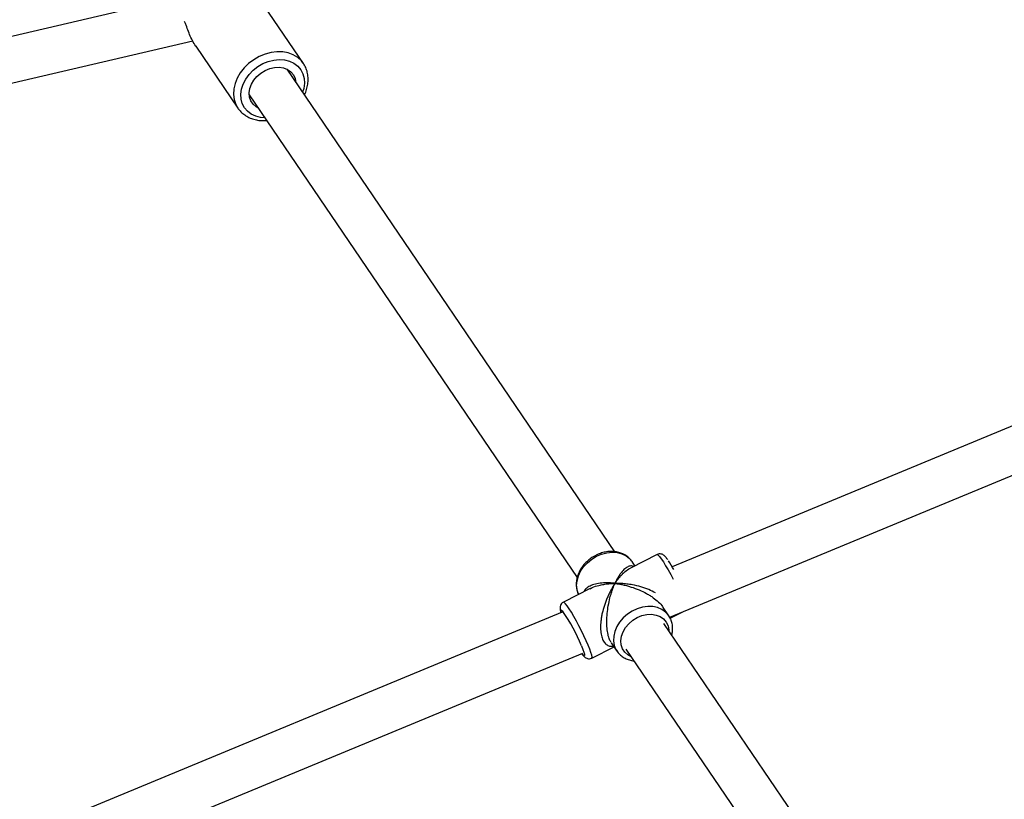
# Model space of a CAD drawing. Units: millimetres. Extents: x -4534 to 4839, y -3372 to 8938.
# Drawn here: x -1424 to -1079, y 6227 to 6500 of the extents above; entities that cross this region are included whole.
import ezdxf

# ---------------------------------------------------------------- set-up
doc = ezdxf.new("R2010")
doc.units = ezdxf.units.MM
doc.layers.add('Toestel 2D', color=7, linetype='Continuous', lineweight=20)

# ---------------------------------------------------------------- blocks, each defined once
blk = doc.blocks.new('BG-8145-RB')
at = {"layer": 'Toestel 2D', "lineweight": 25}
for points in [[(-1369.03, 6507.46), (-1369.03, 6507.46), (-1694.34, 6431.51), (-1694.34, 6431.51)], [(-1324.42, 6484.45), (-1324.42, 6484.45), (-1338.19, 6504.71), (-1338.19, 6504.71)], [(-1690.71, 6415.93), (-1690.71, 6415.93), (-1363.15, 6492.4), (-1363.15, 6492.4)], [(-1362.27, 6490.72), (-1362.27, 6490.72), (-1362.17, 6490.54), (-1362.17, 6490.54)], [(-1362.17, 6490.54), (-1362.17, 6490.54), (-1347.41, 6468.82), (-1347.41, 6468.82)], [(-1324.42, 6484.45), (-1324.42, 6484.45), (-1324.59, 6484.69), (-1324.59, 6484.69)], [(-1215.25, 6313.33), (-1215.25, 6313.33), (-1330.16, 6482.41), (-1330.16, 6482.41)], [(-1343.4, 6473.41), (-1343.4, 6473.41), (-1228.5, 6304.35), (-1228.5, 6304.35)], [(-818.82, 6463.99), (-818.82, 6463.99), (-1195.25, 6308.07), (-1195.25, 6308.07)], [(-1196.08, 6290.41), (-1196.08, 6290.41), (-812.7, 6449.21), (-812.7, 6449.21)], [(-1200.51, 6312.36), (-1200.51, 6312.36), (-1209.85, 6307.61), (-1209.85, 6307.61)], [(-1194.67, 6307.08), (-1195.25, 6308.12), (-1195.88, 6309.15), (-1196.55, 6310.14)], [(-1208.28, 6308.41), (-1208.28, 6308.41), (-1209.29, 6309.89), (-1209.29, 6309.89)], [(-1223.98, 6300.42), (-1223.98, 6300.42), (-1233.33, 6295.67), (-1233.33, 6295.67)], [(-1196.38, 6290.9), (-1196.38, 6290.9), (-1198.37, 6293.82), (-1198.37, 6293.82)], [(-1233.75, 6292.12), (-1233.75, 6292.12), (-1609.24, 6136.59), (-1609.24, 6136.59)], [(-1226.98, 6280.35), (-1228.71, 6284.6), (-1230.9, 6288.66), (-1233.5, 6292.44)], [(-1195.72, 6289.67), (-1195.72, 6289.67), (-1196.38, 6290.9), (-1196.38, 6290.9)], [(-1195.88, 6290.03), (-1195.88, 6290.03), (-1191.01, 6292.51), (-1191.01, 6292.51)], [(-1080.5, 6115.05), (-1080.5, 6115.05), (-1198.16, 6288.18), (-1198.16, 6288.18)], [(-1223.36, 6276.06), (-1223.36, 6276.06), (-1215.59, 6280.01), (-1215.59, 6280.01)], [(-1216.57, 6281.46), (-1216.57, 6281.46), (-1214.58, 6278.53), (-1214.58, 6278.53)], [(-1211.4, 6279.19), (-1211.4, 6279.19), (-1095.39, 6108.5), (-1095.39, 6108.5)], [(-1601.54, 6122.46), (-1601.54, 6122.46), (-1226.48, 6277.81), (-1226.48, 6277.81)], [(-1214.73, 6278.76), (-1214.73, 6278.76), (-1214.58, 6278.53), (-1214.58, 6278.53)]]:
    blk.add_open_spline(points, degree=3, dxfattribs=at)
for points, knots in [([(-1362.16, 6490.54), (-1362.56, 6491.17), (-1362.95, 6491.8), (-1363.3, 6492.46), (-1363.3, 6492.46), (-1363.67, 6493.15), (-1363.99, 6493.88), (-1364.29, 6494.6), (-1364.29, 6494.6), (-1364.58, 6495.31), (-1364.85, 6496.02), (-1365.11, 6496.73), (-1365.11, 6496.73), (-1365.37, 6497.43), (-1365.61, 6498.14), (-1365.87, 6498.7), (-1365.87, 6498.7), (-1365.95, 6498.88), (-1366.04, 6499.05), (-1366.13, 6499.22)], [0, 0, 0, 0, 0.166667, 0.166667, 0.166667, 0.166667, 0.333333, 0.333333, 0.333333, 0.333333, 0.5, 0.5, 0.5, 0.5, 0.666667, 0.666667, 0.666667, 0.666667, 1, 1, 1, 1]), ([(-1365.81, 6498.44), (-1365.74, 6498.31), (-1365.68, 6498.18), (-1365.62, 6498.03), (-1365.62, 6498.03), (-1365.53, 6497.83), (-1365.44, 6497.6), (-1365.36, 6497.37)], [0, 0, 0, 0, 0.333333, 0.333333, 0.333333, 0.333333, 1, 1, 1, 1]), ([(-1324.59, 6484.69), (-1324.59, 6484.69), (-1325.12, 6485.35), (-1325.12, 6485.35), (-1325.12, 6485.35), (-1325.12, 6485.35), (-1326.43, 6486.54), (-1326.43, 6486.54), (-1326.43, 6486.54), (-1326.43, 6486.54), (-1327.98, 6487.48), (-1327.98, 6487.48), (-1327.98, 6487.48), (-1327.98, 6487.48), (-1329.74, 6488.14), (-1329.74, 6488.14), (-1329.74, 6488.14), (-1329.74, 6488.14), (-1331.66, 6488.5), (-1331.66, 6488.5), (-1331.66, 6488.5), (-1331.66, 6488.5), (-1333.69, 6488.55), (-1333.69, 6488.55), (-1333.69, 6488.55), (-1333.69, 6488.55), (-1335.78, 6488.29), (-1335.78, 6488.29), (-1335.78, 6488.29), (-1335.78, 6488.29), (-1337.87, 6487.74), (-1337.87, 6487.74), (-1337.87, 6487.74), (-1337.87, 6487.74), (-1339.91, 6486.89), (-1339.91, 6486.89), (-1339.91, 6486.89), (-1339.91, 6486.89), (-1341.85, 6485.78), (-1341.85, 6485.78), (-1341.85, 6485.78), (-1341.85, 6485.78), (-1343.63, 6484.43), (-1343.63, 6484.43), (-1343.63, 6484.43), (-1343.63, 6484.43), (-1345.22, 6482.88), (-1345.22, 6482.88), (-1345.22, 6482.88), (-1345.22, 6482.88), (-1346.56, 6481.17), (-1346.56, 6481.17), (-1346.56, 6481.17), (-1346.56, 6481.17), (-1347.63, 6479.34), (-1347.63, 6479.34), (-1347.63, 6479.34), (-1347.63, 6479.34), (-1348.39, 6477.44), (-1348.39, 6477.44), (-1348.39, 6477.44), (-1348.39, 6477.44), (-1348.83, 6475.52), (-1348.83, 6475.52), (-1348.83, 6475.52), (-1348.83, 6475.52), (-1348.94, 6473.63), (-1348.94, 6473.63), (-1348.94, 6473.63), (-1348.94, 6473.63), (-1348.7, 6471.82), (-1348.7, 6471.82), (-1348.7, 6471.82), (-1348.7, 6471.82), (-1348.14, 6470.13), (-1348.14, 6470.13), (-1348.14, 6470.13), (-1348.14, 6470.13), (-1347.41, 6468.82), (-1347.41, 6468.82)], [0, 0, 0, 0, 0.047619, 0.047619, 0.047619, 0.047619, 0.095238, 0.095238, 0.095238, 0.095238, 0.142857, 0.142857, 0.142857, 0.142857, 0.190476, 0.190476, 0.190476, 0.190476, 0.238095, 0.238095, 0.238095, 0.238095, 0.285714, 0.285714, 0.285714, 0.285714, 0.333333, 0.333333, 0.333333, 0.333333, 0.380952, 0.380952, 0.380952, 0.380952, 0.428571, 0.428571, 0.428571, 0.428571, 0.47619, 0.47619, 0.47619, 0.47619, 0.52381, 0.52381, 0.52381, 0.52381, 0.571429, 0.571429, 0.571429, 0.571429, 0.619048, 0.619048, 0.619048, 0.619048, 0.666667, 0.666667, 0.666667, 0.666667, 0.714286, 0.714286, 0.714286, 0.714286, 0.761905, 0.761905, 0.761905, 0.761905, 0.809524, 0.809524, 0.809524, 0.809524, 0.857143, 0.857143, 0.857143, 0.857143, 0.904762, 0.904762, 0.904762, 0.904762, 1, 1, 1, 1]), ([(-1343.49, 6480.6), (-1343.49, 6480.6), (-1342.06, 6482.07), (-1342.06, 6482.07), (-1342.06, 6482.07), (-1342.06, 6482.07), (-1340.43, 6483.35), (-1340.43, 6483.35), (-1340.43, 6483.35), (-1340.43, 6483.35), (-1338.64, 6484.39), (-1338.64, 6484.39), (-1338.64, 6484.39), (-1338.64, 6484.39), (-1336.75, 6485.16), (-1336.75, 6485.16), (-1336.75, 6485.16), (-1336.75, 6485.16), (-1334.8, 6485.64), (-1334.8, 6485.64), (-1334.8, 6485.64), (-1334.8, 6485.64), (-1332.88, 6485.82), (-1332.88, 6485.82), (-1332.88, 6485.82), (-1332.88, 6485.82), (-1331.02, 6485.69), (-1331.02, 6485.69), (-1331.02, 6485.69), (-1331.02, 6485.69), (-1329.29, 6485.25), (-1329.29, 6485.25), (-1329.29, 6485.25), (-1329.29, 6485.25), (-1327.74, 6484.52), (-1327.74, 6484.52), (-1327.74, 6484.52), (-1327.74, 6484.52), (-1326.41, 6483.52), (-1326.41, 6483.52), (-1326.41, 6483.52), (-1326.41, 6483.52), (-1325.36, 6482.28), (-1325.36, 6482.28), (-1325.36, 6482.28), (-1325.36, 6482.28), (-1324.6, 6480.83), (-1324.6, 6480.83), (-1324.6, 6480.83), (-1324.6, 6480.83), (-1324.17, 6479.23), (-1324.17, 6479.23), (-1324.17, 6479.23), (-1324.17, 6479.23), (-1324.07, 6477.51), (-1324.07, 6477.51), (-1324.07, 6477.51), (-1324.07, 6477.51), (-1324.31, 6475.74), (-1324.31, 6475.74), (-1324.31, 6475.74), (-1324.31, 6475.74), (-1324.72, 6474.4), (-1324.72, 6474.4)], [0, 0, 0, 0, 0.058824, 0.058824, 0.058824, 0.058824, 0.117647, 0.117647, 0.117647, 0.117647, 0.176471, 0.176471, 0.176471, 0.176471, 0.235294, 0.235294, 0.235294, 0.235294, 0.294118, 0.294118, 0.294118, 0.294118, 0.352941, 0.352941, 0.352941, 0.352941, 0.411765, 0.411765, 0.411765, 0.411765, 0.470588, 0.470588, 0.470588, 0.470588, 0.529412, 0.529412, 0.529412, 0.529412, 0.588235, 0.588235, 0.588235, 0.588235, 0.647059, 0.647059, 0.647059, 0.647059, 0.705882, 0.705882, 0.705882, 0.705882, 0.764706, 0.764706, 0.764706, 0.764706, 0.823529, 0.823529, 0.823529, 0.823529, 0.882353, 0.882353, 0.882353, 0.882353, 1, 1, 1, 1]), ([(-1340.27, 6468.82), (-1340.27, 6468.82), (-1341.02, 6469.25), (-1341.02, 6469.25), (-1341.02, 6469.25), (-1341.02, 6469.25), (-1342.07, 6470.19), (-1342.07, 6470.19), (-1342.07, 6470.19), (-1342.07, 6470.19), (-1342.83, 6471.35), (-1342.83, 6471.35), (-1342.83, 6471.35), (-1342.83, 6471.35), (-1343.29, 6472.68), (-1343.29, 6472.68), (-1343.29, 6472.68), (-1343.29, 6472.68), (-1343.42, 6474.13), (-1343.42, 6474.13), (-1343.42, 6474.13), (-1343.42, 6474.13), (-1343.2, 6475.64), (-1343.2, 6475.64), (-1343.2, 6475.64), (-1343.2, 6475.64), (-1342.67, 6477.15), (-1342.67, 6477.15), (-1342.67, 6477.15), (-1342.67, 6477.15), (-1341.82, 6478.6), (-1341.82, 6478.6), (-1341.82, 6478.6), (-1341.82, 6478.6), (-1340.71, 6479.92), (-1340.71, 6479.92), (-1340.71, 6479.92), (-1340.71, 6479.92), (-1339.37, 6481.07), (-1339.37, 6481.07), (-1339.37, 6481.07), (-1339.37, 6481.07), (-1337.87, 6482), (-1337.87, 6482), (-1337.87, 6482), (-1337.87, 6482), (-1336.25, 6482.66), (-1336.25, 6482.66), (-1336.25, 6482.66), (-1336.25, 6482.66), (-1334.59, 6483.04), (-1334.59, 6483.04), (-1334.59, 6483.04), (-1334.59, 6483.04), (-1332.96, 6483.11), (-1332.96, 6483.11), (-1332.96, 6483.11), (-1332.96, 6483.11), (-1331.42, 6482.87), (-1331.42, 6482.87), (-1331.42, 6482.87), (-1331.42, 6482.87), (-1330.03, 6482.34), (-1330.03, 6482.34), (-1330.03, 6482.34), (-1330.03, 6482.34), (-1328.86, 6481.53), (-1328.86, 6481.53), (-1328.86, 6481.53), (-1328.86, 6481.53), (-1327.95, 6480.48), (-1327.95, 6480.48), (-1327.95, 6480.48), (-1327.95, 6480.48), (-1327.33, 6479.23), (-1327.33, 6479.23), (-1327.33, 6479.23), (-1327.33, 6479.23), (-1327.04, 6477.83), (-1327.04, 6477.83), (-1327.04, 6477.83), (-1327.04, 6477.83), (-1327.04, 6477.81), (-1327.04, 6477.81)], [0, 0, 0, 0, 0.045455, 0.045455, 0.045455, 0.045455, 0.090909, 0.090909, 0.090909, 0.090909, 0.136364, 0.136364, 0.136364, 0.136364, 0.181818, 0.181818, 0.181818, 0.181818, 0.227273, 0.227273, 0.227273, 0.227273, 0.272727, 0.272727, 0.272727, 0.272727, 0.318182, 0.318182, 0.318182, 0.318182, 0.363636, 0.363636, 0.363636, 0.363636, 0.409091, 0.409091, 0.409091, 0.409091, 0.454545, 0.454545, 0.454545, 0.454545, 0.5, 0.5, 0.5, 0.5, 0.545455, 0.545455, 0.545455, 0.545455, 0.590909, 0.590909, 0.590909, 0.590909, 0.636364, 0.636364, 0.636364, 0.636364, 0.681818, 0.681818, 0.681818, 0.681818, 0.727273, 0.727273, 0.727273, 0.727273, 0.772727, 0.772727, 0.772727, 0.772727, 0.818182, 0.818182, 0.818182, 0.818182, 0.863636, 0.863636, 0.863636, 0.863636, 0.909091, 0.909091, 0.909091, 0.909091, 1, 1, 1, 1]), ([(-1324.09, 6473.47), (-1324.07, 6473.49), (-1324.06, 6473.52), (-1324.05, 6473.54), (-1324.05, 6473.54), (-1323.71, 6474.13), (-1323.5, 6474.75), (-1323.32, 6475.38), (-1323.32, 6475.38), (-1323.14, 6476.01), (-1322.98, 6476.63), (-1322.89, 6477.26), (-1322.89, 6477.26), (-1322.79, 6477.88), (-1322.75, 6478.5), (-1322.77, 6479.12), (-1322.77, 6479.12), (-1322.78, 6479.73), (-1322.84, 6480.34), (-1322.96, 6480.93), (-1322.96, 6480.93), (-1323.07, 6481.51), (-1323.24, 6482.07), (-1323.45, 6482.62), (-1323.45, 6482.62), (-1323.66, 6483.17), (-1323.91, 6483.7), (-1324.24, 6484.17), (-1324.24, 6484.17), (-1324.36, 6484.35), (-1324.5, 6484.52), (-1324.63, 6484.69)], [0, 0, 0, 0, 0.111111, 0.111111, 0.111111, 0.111111, 0.222222, 0.222222, 0.222222, 0.222222, 0.333333, 0.333333, 0.333333, 0.333333, 0.444444, 0.444444, 0.444444, 0.444444, 0.555556, 0.555556, 0.555556, 0.555556, 0.666667, 0.666667, 0.666667, 0.666667, 0.777778, 0.777778, 0.777778, 0.777778, 1, 1, 1, 1]), ([(-1337.95, 6465.4), (-1337.95, 6465.4), (-1339.42, 6465.53), (-1339.42, 6465.53), (-1339.42, 6465.53), (-1339.42, 6465.53), (-1341.15, 6465.97), (-1341.15, 6465.97), (-1341.15, 6465.97), (-1341.15, 6465.97), (-1342.7, 6466.7), (-1342.7, 6466.7), (-1342.7, 6466.7), (-1342.7, 6466.7), (-1344.02, 6467.7), (-1344.02, 6467.7), (-1344.02, 6467.7), (-1344.02, 6467.7), (-1345.08, 6468.95), (-1345.08, 6468.95), (-1345.08, 6468.95), (-1345.08, 6468.95), (-1345.83, 6470.39), (-1345.83, 6470.39), (-1345.83, 6470.39), (-1345.83, 6470.39), (-1346.26, 6471.99), (-1346.26, 6471.99), (-1346.26, 6471.99), (-1346.26, 6471.99), (-1346.36, 6473.71), (-1346.36, 6473.71), (-1346.36, 6473.71), (-1346.36, 6473.71), (-1346.12, 6475.48), (-1346.12, 6475.48), (-1346.12, 6475.48), (-1346.12, 6475.48), (-1345.55, 6477.25), (-1345.55, 6477.25), (-1345.55, 6477.25), (-1345.55, 6477.25), (-1344.66, 6478.98), (-1344.66, 6478.98), (-1344.66, 6478.98), (-1344.66, 6478.98), (-1343.49, 6480.6), (-1343.49, 6480.6)], [0, 0, 0, 0, 0.076923, 0.076923, 0.076923, 0.076923, 0.153846, 0.153846, 0.153846, 0.153846, 0.230769, 0.230769, 0.230769, 0.230769, 0.307692, 0.307692, 0.307692, 0.307692, 0.384615, 0.384615, 0.384615, 0.384615, 0.461538, 0.461538, 0.461538, 0.461538, 0.538462, 0.538462, 0.538462, 0.538462, 0.615385, 0.615385, 0.615385, 0.615385, 0.692308, 0.692308, 0.692308, 0.692308, 0.769231, 0.769231, 0.769231, 0.769231, 0.846154, 0.846154, 0.846154, 0.846154, 1, 1, 1, 1]), ([(-1347.41, 6468.82), (-1347.41, 6468.82), (-1347.26, 6468.61), (-1347.26, 6468.61), (-1347.26, 6468.61), (-1347.26, 6468.61), (-1347.23, 6468.57), (-1347.23, 6468.57)], [0, 0, 0, 0, 0.333333, 0.333333, 0.333333, 0.333333, 1, 1, 1, 1]), ([(-1347.19, 6468.57), (-1347.1, 6468.43), (-1347.01, 6468.29), (-1346.91, 6468.15), (-1346.91, 6468.15), (-1346.57, 6467.69), (-1346.15, 6467.29), (-1345.7, 6466.93), (-1345.7, 6466.93), (-1345.25, 6466.56), (-1344.78, 6466.22), (-1344.28, 6465.93), (-1344.28, 6465.93), (-1343.77, 6465.63), (-1343.23, 6465.38), (-1342.67, 6465.17), (-1342.67, 6465.17), (-1342.11, 6464.96), (-1341.52, 6464.79), (-1340.92, 6464.67), (-1340.92, 6464.67), (-1340.31, 6464.55), (-1339.68, 6464.46), (-1339.04, 6464.44), (-1339.04, 6464.44), (-1338.48, 6464.42), (-1337.9, 6464.45), (-1337.33, 6464.48)], [0, 0, 0, 0, 0.125, 0.125, 0.125, 0.125, 0.25, 0.25, 0.25, 0.25, 0.375, 0.375, 0.375, 0.375, 0.5, 0.5, 0.5, 0.5, 0.625, 0.625, 0.625, 0.625, 0.75, 0.75, 0.75, 0.75, 1, 1, 1, 1]), ([(-1209.29, 6309.85), (-1209.35, 6309.94), (-1209.4, 6310.03), (-1209.46, 6310.12), (-1209.46, 6310.12), (-1209.73, 6310.56), (-1210.1, 6310.93), (-1210.49, 6311.27), (-1210.49, 6311.27), (-1210.89, 6311.61), (-1211.3, 6311.92), (-1211.75, 6312.19), (-1211.75, 6312.19), (-1212.2, 6312.46), (-1212.68, 6312.68), (-1213.18, 6312.86), (-1213.18, 6312.86), (-1213.69, 6313.05), (-1214.22, 6313.19), (-1214.76, 6313.28), (-1214.76, 6313.28), (-1215.31, 6313.38), (-1215.88, 6313.43), (-1216.45, 6313.43), (-1216.45, 6313.43), (-1217.03, 6313.43), (-1217.62, 6313.39), (-1218.2, 6313.3), (-1218.2, 6313.3), (-1218.79, 6313.21), (-1219.38, 6313.07), (-1219.97, 6312.89), (-1219.97, 6312.89), (-1220.52, 6312.72), (-1221.07, 6312.51), (-1221.61, 6312.26), (-1221.61, 6312.26), (-1221.75, 6312.2), (-1221.88, 6312.13), (-1222.02, 6312.06), (-1222.02, 6312.06), (-1222.32, 6311.9), (-1222.62, 6311.74), (-1222.92, 6311.56), (-1222.92, 6311.56), (-1223.45, 6311.23), (-1223.97, 6310.87), (-1224.45, 6310.47), (-1224.45, 6310.47), (-1224.93, 6310.07), (-1225.39, 6309.64), (-1225.81, 6309.18), (-1225.81, 6309.18), (-1226.23, 6308.73), (-1226.61, 6308.24), (-1226.96, 6307.73), (-1226.96, 6307.73), (-1227.3, 6307.23), (-1227.6, 6306.7), (-1227.85, 6306.16), (-1227.85, 6306.16), (-1228.11, 6305.62), (-1228.31, 6305.06), (-1228.47, 6304.5), (-1228.47, 6304.5), (-1228.63, 6303.94), (-1228.73, 6303.37), (-1228.78, 6302.81), (-1228.78, 6302.81), (-1228.83, 6302.25), (-1228.83, 6301.69), (-1228.78, 6301.14), (-1228.78, 6301.14), (-1228.73, 6300.6), (-1228.63, 6300.06), (-1228.46, 6299.56), (-1228.46, 6299.56), (-1228.33, 6299.16), (-1228.15, 6298.78), (-1227.97, 6298.4)], [0, 0, 0, 0, 0.047619, 0.047619, 0.047619, 0.047619, 0.095238, 0.095238, 0.095238, 0.095238, 0.142857, 0.142857, 0.142857, 0.142857, 0.190476, 0.190476, 0.190476, 0.190476, 0.238095, 0.238095, 0.238095, 0.238095, 0.285714, 0.285714, 0.285714, 0.285714, 0.333333, 0.333333, 0.333333, 0.333333, 0.380952, 0.380952, 0.380952, 0.380952, 0.428571, 0.428571, 0.428571, 0.428571, 0.47619, 0.47619, 0.47619, 0.47619, 0.52381, 0.52381, 0.52381, 0.52381, 0.571429, 0.571429, 0.571429, 0.571429, 0.619048, 0.619048, 0.619048, 0.619048, 0.666667, 0.666667, 0.666667, 0.666667, 0.714286, 0.714286, 0.714286, 0.714286, 0.761905, 0.761905, 0.761905, 0.761905, 0.809524, 0.809524, 0.809524, 0.809524, 0.857143, 0.857143, 0.857143, 0.857143, 0.904762, 0.904762, 0.904762, 0.904762, 1, 1, 1, 1]), ([(-1227.98, 6298.39), (-1227.98, 6298.39), (-1227.99, 6298.39), (-1227.99, 6298.39), (-1227.99, 6298.39), (-1227.99, 6298.39), (-1228.5, 6299.87), (-1228.5, 6299.87), (-1228.5, 6299.87), (-1228.5, 6299.87), (-1228.7, 6301.47), (-1228.7, 6301.47), (-1228.7, 6301.47), (-1228.7, 6301.47), (-1228.56, 6303.15), (-1228.56, 6303.15), (-1228.56, 6303.15), (-1228.56, 6303.15), (-1228.09, 6304.84), (-1228.09, 6304.84), (-1228.09, 6304.84), (-1228.09, 6304.84), (-1227.31, 6306.49), (-1227.31, 6306.49), (-1227.31, 6306.49), (-1227.31, 6306.49), (-1226.25, 6308.06), (-1226.25, 6308.06), (-1226.25, 6308.06), (-1226.25, 6308.06), (-1224.93, 6309.48), (-1224.93, 6309.48), (-1224.93, 6309.48), (-1224.93, 6309.48), (-1223.4, 6310.72), (-1223.4, 6310.72), (-1223.4, 6310.72), (-1223.4, 6310.72), (-1221.71, 6311.74), (-1221.71, 6311.74)], [0, 0, 0, 0, 0.090909, 0.090909, 0.090909, 0.090909, 0.181818, 0.181818, 0.181818, 0.181818, 0.272727, 0.272727, 0.272727, 0.272727, 0.363636, 0.363636, 0.363636, 0.363636, 0.454545, 0.454545, 0.454545, 0.454545, 0.545455, 0.545455, 0.545455, 0.545455, 0.636364, 0.636364, 0.636364, 0.636364, 0.727273, 0.727273, 0.727273, 0.727273, 0.818182, 0.818182, 0.818182, 0.818182, 1, 1, 1, 1]), ([(-1221.71, 6311.74), (-1221.71, 6311.74), (-1219.92, 6312.5), (-1219.92, 6312.5), (-1219.92, 6312.5), (-1219.92, 6312.5), (-1218.07, 6312.97), (-1218.07, 6312.97), (-1218.07, 6312.97), (-1218.07, 6312.97), (-1216.24, 6313.15), (-1216.24, 6313.15), (-1216.24, 6313.15), (-1216.24, 6313.15), (-1214.47, 6313.02), (-1214.47, 6313.02), (-1214.47, 6313.02), (-1214.47, 6313.02), (-1212.83, 6312.59), (-1212.83, 6312.59), (-1212.83, 6312.59), (-1212.83, 6312.59), (-1211.37, 6311.88), (-1211.37, 6311.88), (-1211.37, 6311.88), (-1211.37, 6311.88), (-1210.14, 6310.91), (-1210.14, 6310.91), (-1210.14, 6310.91), (-1210.14, 6310.91), (-1209.29, 6309.89), (-1209.29, 6309.89)], [0, 0, 0, 0, 0.111111, 0.111111, 0.111111, 0.111111, 0.222222, 0.222222, 0.222222, 0.222222, 0.333333, 0.333333, 0.333333, 0.333333, 0.444444, 0.444444, 0.444444, 0.444444, 0.555556, 0.555556, 0.555556, 0.555556, 0.666667, 0.666667, 0.666667, 0.666667, 0.777778, 0.777778, 0.777778, 0.777778, 1, 1, 1, 1]), ([(-1196.76, 6310.48), (-1196.95, 6310.76), (-1197.15, 6311.03), (-1197.33, 6311.26), (-1197.33, 6311.26), (-1197.55, 6311.54), (-1197.76, 6311.76), (-1198.04, 6312), (-1198.04, 6312), (-1198.17, 6312.1), (-1198.31, 6312.21), (-1198.5, 6312.31), (-1198.5, 6312.31), (-1198.66, 6312.4), (-1198.84, 6312.47), (-1199.04, 6312.52), (-1199.04, 6312.52), (-1199.25, 6312.57), (-1199.49, 6312.59), (-1199.73, 6312.58), (-1199.73, 6312.58), (-1199.99, 6312.56), (-1200.26, 6312.52), (-1200.47, 6312.38), (-1200.47, 6312.38), (-1200.49, 6312.36), (-1200.51, 6312.35), (-1200.53, 6312.33)], [0, 0, 0, 0, 0.125, 0.125, 0.125, 0.125, 0.25, 0.25, 0.25, 0.25, 0.375, 0.375, 0.375, 0.375, 0.5, 0.5, 0.5, 0.5, 0.625, 0.625, 0.625, 0.625, 0.75, 0.75, 0.75, 0.75, 1, 1, 1, 1]), ([(-1200.51, 6312.36), (-1200.51, 6312.36), (-1200.41, 6312.37), (-1200.41, 6312.37), (-1200.41, 6312.37), (-1200.41, 6312.37), (-1200.09, 6312.16), (-1200.09, 6312.16), (-1200.09, 6312.16), (-1200.09, 6312.16), (-1199.62, 6311.64), (-1199.62, 6311.64), (-1199.62, 6311.64), (-1199.62, 6311.64), (-1199.02, 6310.83), (-1199.02, 6310.83), (-1199.02, 6310.83), (-1199.02, 6310.83), (-1198.3, 6309.75), (-1198.3, 6309.75), (-1198.3, 6309.75), (-1198.3, 6309.75), (-1197.5, 6308.44), (-1197.5, 6308.44), (-1197.5, 6308.44), (-1197.5, 6308.44), (-1196.63, 6306.95), (-1196.63, 6306.95), (-1196.63, 6306.95), (-1196.63, 6306.95), (-1195.73, 6305.31), (-1195.73, 6305.31), (-1195.73, 6305.31), (-1195.73, 6305.31), (-1194.87, 6303.67), (-1194.87, 6303.67)], [0, 0, 0, 0, 0.1, 0.1, 0.1, 0.1, 0.2, 0.2, 0.2, 0.2, 0.3, 0.3, 0.3, 0.3, 0.4, 0.4, 0.4, 0.4, 0.5, 0.5, 0.5, 0.5, 0.6, 0.6, 0.6, 0.6, 0.7, 0.7, 0.7, 0.7, 0.8, 0.8, 0.8, 0.8, 1, 1, 1, 1]), ([(-1208.78, 6308.15), (-1208.99, 6308.23), (-1209.2, 6308.31), (-1209.42, 6308.34), (-1209.42, 6308.34), (-1209.81, 6308.4), (-1210.21, 6308.29), (-1210.59, 6308.11), (-1210.59, 6308.11), (-1211.01, 6307.93), (-1211.41, 6307.68), (-1211.8, 6307.35), (-1211.8, 6307.35), (-1212.22, 6307), (-1212.62, 6306.57), (-1213.01, 6306.08), (-1213.01, 6306.08), (-1213.27, 6305.75), (-1213.52, 6305.4), (-1213.77, 6305.02), (-1213.77, 6305.02), (-1214.01, 6304.65), (-1214.24, 6304.26), (-1214.47, 6303.84), (-1214.47, 6303.84), (-1214.74, 6303.33), (-1215, 6302.79), (-1215.26, 6302.24)], [0, 0, 0, 0, 0.125, 0.125, 0.125, 0.125, 0.25, 0.25, 0.25, 0.25, 0.375, 0.375, 0.375, 0.375, 0.5, 0.5, 0.5, 0.5, 0.625, 0.625, 0.625, 0.625, 0.75, 0.75, 0.75, 0.75, 1, 1, 1, 1]), ([(-1215.26, 6302.24), (-1214.96, 6302.67), (-1214.67, 6303.1), (-1214.36, 6303.5), (-1214.36, 6303.5), (-1214.14, 6303.79), (-1213.92, 6304.07), (-1213.7, 6304.33), (-1213.7, 6304.33), (-1213.41, 6304.66), (-1213.13, 6304.98), (-1212.84, 6305.28), (-1212.84, 6305.28), (-1212.58, 6305.55), (-1212.32, 6305.79), (-1212.06, 6306.03), (-1212.06, 6306.03), (-1211.53, 6306.52), (-1210.98, 6306.98), (-1210.43, 6307.28), (-1210.43, 6307.28), (-1210.23, 6307.39), (-1210.03, 6307.48), (-1209.83, 6307.56)], [0, 0, 0, 0, 0.142857, 0.142857, 0.142857, 0.142857, 0.285714, 0.285714, 0.285714, 0.285714, 0.428571, 0.428571, 0.428571, 0.428571, 0.571429, 0.571429, 0.571429, 0.571429, 0.714286, 0.714286, 0.714286, 0.714286, 1, 1, 1, 1]), ([(-1215.26, 6302.24), (-1215.8, 6302.3), (-1216.34, 6302.35), (-1216.87, 6302.38), (-1216.87, 6302.38), (-1217.25, 6302.41), (-1217.62, 6302.42), (-1217.98, 6302.42), (-1217.98, 6302.42), (-1218.44, 6302.42), (-1218.89, 6302.41), (-1219.33, 6302.39), (-1219.33, 6302.39), (-1219.72, 6302.37), (-1220.1, 6302.33), (-1220.48, 6302.29), (-1220.48, 6302.29), (-1221.24, 6302.19), (-1221.96, 6302.04), (-1222.64, 6301.84), (-1222.64, 6301.84), (-1223.28, 6301.65), (-1223.87, 6301.41), (-1224.39, 6301.1), (-1224.39, 6301.1), (-1224.65, 6300.95), (-1224.89, 6300.79), (-1225.11, 6300.61), (-1225.11, 6300.61), (-1225.32, 6300.45), (-1225.53, 6300.27), (-1225.69, 6300.07), (-1225.69, 6300.07), (-1225.87, 6299.85), (-1226, 6299.59), (-1226.13, 6299.33)], [0, 0, 0, 0, 0.1, 0.1, 0.1, 0.1, 0.2, 0.2, 0.2, 0.2, 0.3, 0.3, 0.3, 0.3, 0.4, 0.4, 0.4, 0.4, 0.5, 0.5, 0.5, 0.5, 0.6, 0.6, 0.6, 0.6, 0.7, 0.7, 0.7, 0.7, 0.8, 0.8, 0.8, 0.8, 1, 1, 1, 1]), ([(-1223.96, 6300.38), (-1223.73, 6300.51), (-1223.49, 6300.65), (-1223.24, 6300.77), (-1223.24, 6300.77), (-1222.53, 6301.11), (-1221.72, 6301.35), (-1220.89, 6301.55), (-1220.89, 6301.55), (-1220.33, 6301.68), (-1219.77, 6301.8), (-1219.19, 6301.9), (-1219.19, 6301.9), (-1218.62, 6302), (-1218.04, 6302.07), (-1217.45, 6302.13), (-1217.45, 6302.13), (-1216.73, 6302.19), (-1216, 6302.21), (-1215.26, 6302.24)], [0, 0, 0, 0, 0.166667, 0.166667, 0.166667, 0.166667, 0.333333, 0.333333, 0.333333, 0.333333, 0.5, 0.5, 0.5, 0.5, 0.666667, 0.666667, 0.666667, 0.666667, 1, 1, 1, 1]), ([(-1215.26, 6302.24), (-1215.55, 6301.79), (-1215.84, 6301.34), (-1216.12, 6300.87), (-1216.12, 6300.87), (-1216.31, 6300.54), (-1216.51, 6300.19), (-1216.7, 6299.84), (-1216.7, 6299.84), (-1216.93, 6299.4), (-1217.16, 6298.95), (-1217.38, 6298.48), (-1217.38, 6298.48), (-1217.58, 6298.07), (-1217.77, 6297.65), (-1217.95, 6297.23), (-1217.95, 6297.23), (-1218.32, 6296.35), (-1218.67, 6295.44), (-1218.97, 6294.49), (-1218.97, 6294.49), (-1219.26, 6293.61), (-1219.52, 6292.69), (-1219.73, 6291.75), (-1219.73, 6291.75), (-1219.83, 6291.29), (-1219.92, 6290.83), (-1220, 6290.37), (-1220, 6290.37), (-1220.07, 6289.93), (-1220.13, 6289.49), (-1220.18, 6289.05), (-1220.18, 6289.05), (-1220.27, 6288.25), (-1220.32, 6287.44), (-1220.31, 6286.65), (-1220.31, 6286.65), (-1220.31, 6285.9), (-1220.25, 6285.16), (-1220.12, 6284.48), (-1220.12, 6284.48), (-1220.01, 6283.83), (-1219.84, 6283.23), (-1219.63, 6282.7), (-1219.63, 6282.7), (-1219.41, 6282.17), (-1219.14, 6281.72), (-1218.83, 6281.36), (-1218.83, 6281.36), (-1218.51, 6280.98), (-1218.15, 6280.7), (-1217.77, 6280.5), (-1217.77, 6280.5), (-1217.37, 6280.29), (-1216.94, 6280.17), (-1216.51, 6280.18), (-1216.51, 6280.18), (-1216.27, 6280.19), (-1216.02, 6280.24), (-1215.77, 6280.29)], [0, 0, 0, 0, 0.0625, 0.0625, 0.0625, 0.0625, 0.125, 0.125, 0.125, 0.125, 0.1875, 0.1875, 0.1875, 0.1875, 0.25, 0.25, 0.25, 0.25, 0.3125, 0.3125, 0.3125, 0.3125, 0.375, 0.375, 0.375, 0.375, 0.4375, 0.4375, 0.4375, 0.4375, 0.5, 0.5, 0.5, 0.5, 0.5625, 0.5625, 0.5625, 0.5625, 0.625, 0.625, 0.625, 0.625, 0.6875, 0.6875, 0.6875, 0.6875, 0.75, 0.75, 0.75, 0.75, 0.8125, 0.8125, 0.8125, 0.8125, 0.875, 0.875, 0.875, 0.875, 1, 1, 1, 1]), ([(-1216.54, 6281.47), (-1216.76, 6281.82), (-1216.97, 6282.16), (-1217.15, 6282.58), (-1217.15, 6282.58), (-1217.38, 6283.08), (-1217.56, 6283.7), (-1217.7, 6284.35), (-1217.7, 6284.35), (-1217.85, 6285.05), (-1217.96, 6285.78), (-1218.03, 6286.53), (-1218.03, 6286.53), (-1218.1, 6287.33), (-1218.13, 6288.14), (-1218.12, 6288.94), (-1218.12, 6288.94), (-1218.12, 6289.86), (-1218.06, 6290.77), (-1217.98, 6291.66), (-1217.98, 6291.66), (-1217.89, 6292.61), (-1217.76, 6293.53), (-1217.6, 6294.42), (-1217.6, 6294.42), (-1217.43, 6295.38), (-1217.23, 6296.3), (-1217, 6297.18), (-1217, 6297.18), (-1216.85, 6297.77), (-1216.69, 6298.34), (-1216.52, 6298.89), (-1216.52, 6298.89), (-1216.35, 6299.44), (-1216.17, 6299.97), (-1215.98, 6300.47), (-1215.98, 6300.47), (-1215.75, 6301.08), (-1215.51, 6301.66), (-1215.26, 6302.24)], [0, 0, 0, 0, 0.090909, 0.090909, 0.090909, 0.090909, 0.181818, 0.181818, 0.181818, 0.181818, 0.272727, 0.272727, 0.272727, 0.272727, 0.363636, 0.363636, 0.363636, 0.363636, 0.454545, 0.454545, 0.454545, 0.454545, 0.545455, 0.545455, 0.545455, 0.545455, 0.636364, 0.636364, 0.636364, 0.636364, 0.727273, 0.727273, 0.727273, 0.727273, 0.818182, 0.818182, 0.818182, 0.818182, 1, 1, 1, 1]), ([(-1215.26, 6302.24), (-1214.71, 6302.17), (-1214.16, 6302.09), (-1213.61, 6301.99), (-1213.61, 6301.99), (-1213.21, 6301.92), (-1212.81, 6301.84), (-1212.41, 6301.75), (-1212.41, 6301.75), (-1211.91, 6301.64), (-1211.4, 6301.52), (-1210.89, 6301.38), (-1210.89, 6301.38), (-1210.44, 6301.25), (-1209.99, 6301.12), (-1209.54, 6300.97), (-1209.54, 6300.97), (-1208.61, 6300.68), (-1207.68, 6300.33), (-1206.76, 6299.94), (-1206.76, 6299.94), (-1205.89, 6299.56), (-1205.03, 6299.15), (-1204.18, 6298.68), (-1204.18, 6298.68), (-1203.77, 6298.45), (-1203.36, 6298.21), (-1202.96, 6297.96), (-1202.96, 6297.96), (-1202.58, 6297.72), (-1202.21, 6297.47), (-1201.85, 6297.21), (-1201.85, 6297.21), (-1201.2, 6296.75), (-1200.59, 6296.24), (-1200, 6295.7), (-1200, 6295.7), (-1199.44, 6295.19), (-1198.9, 6294.65), (-1198.56, 6294.09), (-1198.56, 6294.09), (-1198.5, 6293.99), (-1198.45, 6293.9), (-1198.4, 6293.81)], [0, 0, 0, 0, 0.083333, 0.083333, 0.083333, 0.083333, 0.166667, 0.166667, 0.166667, 0.166667, 0.25, 0.25, 0.25, 0.25, 0.333333, 0.333333, 0.333333, 0.333333, 0.416667, 0.416667, 0.416667, 0.416667, 0.5, 0.5, 0.5, 0.5, 0.583333, 0.583333, 0.583333, 0.583333, 0.666667, 0.666667, 0.666667, 0.666667, 0.75, 0.75, 0.75, 0.75, 0.833333, 0.833333, 0.833333, 0.833333, 1, 1, 1, 1]), ([(-1201.07, 6298.88), (-1201.85, 6299.29), (-1202.62, 6299.69), (-1203.42, 6300.04), (-1203.42, 6300.04), (-1204.31, 6300.43), (-1205.23, 6300.74), (-1206.16, 6301.01), (-1206.16, 6301.01), (-1207.15, 6301.29), (-1208.14, 6301.53), (-1209.13, 6301.71), (-1209.13, 6301.71), (-1209.78, 6301.83), (-1210.44, 6301.93), (-1211.1, 6302.01), (-1211.1, 6302.01), (-1211.73, 6302.09), (-1212.37, 6302.15), (-1213, 6302.19), (-1213, 6302.19), (-1213.76, 6302.23), (-1214.51, 6302.24), (-1215.26, 6302.24)], [0, 0, 0, 0, 0.142857, 0.142857, 0.142857, 0.142857, 0.285714, 0.285714, 0.285714, 0.285714, 0.428571, 0.428571, 0.428571, 0.428571, 0.571429, 0.571429, 0.571429, 0.571429, 0.714286, 0.714286, 0.714286, 0.714286, 1, 1, 1, 1]), ([(-1233.32, 6295.64), (-1233.46, 6295.57), (-1233.59, 6295.51), (-1233.71, 6295.42), (-1233.71, 6295.42), (-1233.91, 6295.28), (-1234.06, 6295.08), (-1234.17, 6294.89), (-1234.17, 6294.89), (-1234.28, 6294.71), (-1234.35, 6294.53), (-1234.4, 6294.36), (-1234.4, 6294.36), (-1234.46, 6294.18), (-1234.48, 6294.02), (-1234.49, 6293.87), (-1234.49, 6293.87), (-1234.5, 6293.7), (-1234.5, 6293.54), (-1234.49, 6293.41), (-1234.49, 6293.41), (-1234.47, 6293.22), (-1234.45, 6293.05), (-1234.41, 6292.87), (-1234.41, 6292.87), (-1234.37, 6292.68), (-1234.31, 6292.49), (-1234.25, 6292.3)], [0, 0, 0, 0, 0.125, 0.125, 0.125, 0.125, 0.25, 0.25, 0.25, 0.25, 0.375, 0.375, 0.375, 0.375, 0.5, 0.5, 0.5, 0.5, 0.625, 0.625, 0.625, 0.625, 0.75, 0.75, 0.75, 0.75, 1, 1, 1, 1]), ([(-1234.12, 6291.97), (-1234.12, 6291.97), (-1234.18, 6292.19), (-1234.18, 6292.19), (-1234.18, 6292.19), (-1234.18, 6292.19), (-1234.27, 6292.75), (-1234.27, 6292.75), (-1234.27, 6292.75), (-1234.27, 6292.75), (-1234.19, 6292.99), (-1234.19, 6292.99), (-1234.19, 6292.99), (-1234.19, 6292.99), (-1233.94, 6292.9), (-1233.94, 6292.9), (-1233.94, 6292.9), (-1233.94, 6292.9), (-1233.54, 6292.49), (-1233.54, 6292.49), (-1233.54, 6292.49), (-1233.54, 6292.49), (-1233.5, 6292.44), (-1233.5, 6292.44)], [0, 0, 0, 0, 0.142857, 0.142857, 0.142857, 0.142857, 0.285714, 0.285714, 0.285714, 0.285714, 0.428571, 0.428571, 0.428571, 0.428571, 0.571429, 0.571429, 0.571429, 0.571429, 0.714286, 0.714286, 0.714286, 0.714286, 1, 1, 1, 1]), ([(-1223.36, 6276.06), (-1223.36, 6276.06), (-1223.31, 6276.1), (-1223.31, 6276.1), (-1223.31, 6276.1), (-1223.31, 6276.1), (-1223.27, 6276.44), (-1223.27, 6276.44), (-1223.27, 6276.44), (-1223.27, 6276.44), (-1223.39, 6277.09), (-1223.39, 6277.09), (-1223.39, 6277.09), (-1223.39, 6277.09), (-1223.66, 6278.02), (-1223.66, 6278.02), (-1223.66, 6278.02), (-1223.66, 6278.02), (-1224.09, 6279.19), (-1224.09, 6279.19), (-1224.09, 6279.19), (-1224.09, 6279.19), (-1224.66, 6280.59), (-1224.66, 6280.59), (-1224.66, 6280.59), (-1224.66, 6280.59), (-1225.34, 6282.15), (-1225.34, 6282.15), (-1225.34, 6282.15), (-1225.34, 6282.15), (-1226.12, 6283.83), (-1226.12, 6283.83), (-1226.12, 6283.83), (-1226.12, 6283.83), (-1226.97, 6285.58), (-1226.97, 6285.58), (-1226.97, 6285.58), (-1226.97, 6285.58), (-1227.87, 6287.34), (-1227.87, 6287.34), (-1227.87, 6287.34), (-1227.87, 6287.34), (-1228.78, 6289.05), (-1228.78, 6289.05), (-1228.78, 6289.05), (-1228.78, 6289.05), (-1229.68, 6290.65), (-1229.68, 6290.65), (-1229.68, 6290.65), (-1229.68, 6290.65), (-1230.53, 6292.11), (-1230.53, 6292.11), (-1230.53, 6292.11), (-1230.53, 6292.11), (-1231.31, 6293.36), (-1231.31, 6293.36), (-1231.31, 6293.36), (-1231.31, 6293.36), (-1232, 6294.37), (-1232, 6294.37), (-1232, 6294.37), (-1232, 6294.37), (-1232.57, 6295.11), (-1232.57, 6295.11), (-1232.57, 6295.11), (-1232.57, 6295.11), (-1233.01, 6295.55), (-1233.01, 6295.55), (-1233.01, 6295.55), (-1233.01, 6295.55), (-1233.29, 6295.68), (-1233.29, 6295.68), (-1233.29, 6295.68), (-1233.29, 6295.68), (-1233.33, 6295.67), (-1233.33, 6295.67)], [0, 0, 0, 0, 0.05, 0.05, 0.05, 0.05, 0.1, 0.1, 0.1, 0.1, 0.15, 0.15, 0.15, 0.15, 0.2, 0.2, 0.2, 0.2, 0.25, 0.25, 0.25, 0.25, 0.3, 0.3, 0.3, 0.3, 0.35, 0.35, 0.35, 0.35, 0.4, 0.4, 0.4, 0.4, 0.45, 0.45, 0.45, 0.45, 0.5, 0.5, 0.5, 0.5, 0.55, 0.55, 0.55, 0.55, 0.6, 0.6, 0.6, 0.6, 0.65, 0.65, 0.65, 0.65, 0.7, 0.7, 0.7, 0.7, 0.75, 0.75, 0.75, 0.75, 0.8, 0.8, 0.8, 0.8, 0.85, 0.85, 0.85, 0.85, 0.9, 0.9, 0.9, 0.9, 1, 1, 1, 1]), ([(-1196.38, 6290.9), (-1196.38, 6290.9), (-1196.47, 6291.03), (-1196.47, 6291.03), (-1196.47, 6291.03), (-1196.47, 6291.03), (-1197.51, 6292.18), (-1197.51, 6292.18), (-1197.51, 6292.18), (-1197.51, 6292.18), (-1198.81, 6293.09), (-1198.81, 6293.09), (-1198.81, 6293.09), (-1198.81, 6293.09), (-1200.32, 6293.73), (-1200.32, 6293.73), (-1200.32, 6293.73), (-1200.32, 6293.73), (-1202, 6294.08), (-1202, 6294.08), (-1202, 6294.08), (-1202, 6294.08), (-1203.78, 6294.14), (-1203.78, 6294.14), (-1203.78, 6294.14), (-1203.78, 6294.14), (-1205.63, 6293.88), (-1205.63, 6293.88), (-1205.63, 6293.88), (-1205.63, 6293.88), (-1207.47, 6293.34), (-1207.47, 6293.34), (-1207.47, 6293.34), (-1207.47, 6293.34), (-1209.24, 6292.51), (-1209.24, 6292.51), (-1209.24, 6292.51), (-1209.24, 6292.51), (-1210.89, 6291.44), (-1210.89, 6291.44), (-1210.89, 6291.44), (-1210.89, 6291.44), (-1212.37, 6290.15), (-1212.37, 6290.15), (-1212.37, 6290.15), (-1212.37, 6290.15), (-1213.63, 6288.68), (-1213.63, 6288.68), (-1213.63, 6288.68), (-1213.63, 6288.68), (-1214.63, 6287.09), (-1214.63, 6287.09), (-1214.63, 6287.09), (-1214.63, 6287.09), (-1215.33, 6285.42), (-1215.33, 6285.42), (-1215.33, 6285.42), (-1215.33, 6285.42), (-1215.71, 6283.73), (-1215.71, 6283.73), (-1215.71, 6283.73), (-1215.71, 6283.73), (-1215.77, 6282.07), (-1215.77, 6282.07), (-1215.77, 6282.07), (-1215.77, 6282.07), (-1215.49, 6280.49), (-1215.49, 6280.49), (-1215.49, 6280.49), (-1215.49, 6280.49), (-1214.9, 6279.05), (-1214.9, 6279.05), (-1214.9, 6279.05), (-1214.9, 6279.05), (-1214.73, 6278.76), (-1214.73, 6278.76)], [0, 0, 0, 0, 0.05, 0.05, 0.05, 0.05, 0.1, 0.1, 0.1, 0.1, 0.15, 0.15, 0.15, 0.15, 0.2, 0.2, 0.2, 0.2, 0.25, 0.25, 0.25, 0.25, 0.3, 0.3, 0.3, 0.3, 0.35, 0.35, 0.35, 0.35, 0.4, 0.4, 0.4, 0.4, 0.45, 0.45, 0.45, 0.45, 0.5, 0.5, 0.5, 0.5, 0.55, 0.55, 0.55, 0.55, 0.6, 0.6, 0.6, 0.6, 0.65, 0.65, 0.65, 0.65, 0.7, 0.7, 0.7, 0.7, 0.75, 0.75, 0.75, 0.75, 0.8, 0.8, 0.8, 0.8, 0.85, 0.85, 0.85, 0.85, 0.9, 0.9, 0.9, 0.9, 1, 1, 1, 1]), ([(-1209.58, 6276.51), (-1209.58, 6276.51), (-1210.75, 6277.15), (-1210.75, 6277.15), (-1210.75, 6277.15), (-1210.75, 6277.15), (-1211.83, 6278.11), (-1211.83, 6278.11), (-1211.83, 6278.11), (-1211.83, 6278.11), (-1212.62, 6279.3), (-1212.62, 6279.3), (-1212.62, 6279.3), (-1212.62, 6279.3), (-1213.08, 6280.67), (-1213.08, 6280.67), (-1213.08, 6280.67), (-1213.08, 6280.67), (-1213.21, 6282.16), (-1213.21, 6282.16), (-1213.21, 6282.16), (-1213.21, 6282.16), (-1213, 6283.72), (-1213, 6283.72), (-1213, 6283.72), (-1213, 6283.72), (-1212.44, 6285.27), (-1212.44, 6285.27), (-1212.44, 6285.27), (-1212.44, 6285.27), (-1211.58, 6286.76), (-1211.58, 6286.76), (-1211.58, 6286.76), (-1211.58, 6286.76), (-1210.43, 6288.12), (-1210.43, 6288.12), (-1210.43, 6288.12), (-1210.43, 6288.12), (-1209.05, 6289.31), (-1209.05, 6289.31), (-1209.05, 6289.31), (-1209.05, 6289.31), (-1207.5, 6290.26), (-1207.5, 6290.26)], [0, 0, 0, 0, 0.083333, 0.083333, 0.083333, 0.083333, 0.166667, 0.166667, 0.166667, 0.166667, 0.25, 0.25, 0.25, 0.25, 0.333333, 0.333333, 0.333333, 0.333333, 0.416667, 0.416667, 0.416667, 0.416667, 0.5, 0.5, 0.5, 0.5, 0.583333, 0.583333, 0.583333, 0.583333, 0.666667, 0.666667, 0.666667, 0.666667, 0.75, 0.75, 0.75, 0.75, 0.833333, 0.833333, 0.833333, 0.833333, 1, 1, 1, 1]), ([(-1207.5, 6290.26), (-1207.5, 6290.26), (-1205.84, 6290.94), (-1205.84, 6290.94), (-1205.84, 6290.94), (-1205.84, 6290.94), (-1204.13, 6291.32), (-1204.13, 6291.32), (-1204.13, 6291.32), (-1204.13, 6291.32), (-1202.45, 6291.4), (-1202.45, 6291.4), (-1202.45, 6291.4), (-1202.45, 6291.4), (-1200.87, 6291.15), (-1200.87, 6291.15), (-1200.87, 6291.15), (-1200.87, 6291.15), (-1199.45, 6290.61), (-1199.45, 6290.61), (-1199.45, 6290.61), (-1199.45, 6290.61), (-1198.24, 6289.77), (-1198.24, 6289.77), (-1198.24, 6289.77), (-1198.24, 6289.77), (-1197.3, 6288.69), (-1197.3, 6288.69), (-1197.3, 6288.69), (-1197.3, 6288.69), (-1196.67, 6287.41), (-1196.67, 6287.41), (-1196.67, 6287.41), (-1196.67, 6287.41), (-1196.37, 6285.97), (-1196.37, 6285.97), (-1196.37, 6285.97), (-1196.37, 6285.97), (-1196.35, 6285.51), (-1196.35, 6285.51)], [0, 0, 0, 0, 0.090909, 0.090909, 0.090909, 0.090909, 0.181818, 0.181818, 0.181818, 0.181818, 0.272727, 0.272727, 0.272727, 0.272727, 0.363636, 0.363636, 0.363636, 0.363636, 0.454545, 0.454545, 0.454545, 0.454545, 0.545455, 0.545455, 0.545455, 0.545455, 0.636364, 0.636364, 0.636364, 0.636364, 0.727273, 0.727273, 0.727273, 0.727273, 0.818182, 0.818182, 0.818182, 0.818182, 1, 1, 1, 1]), ([(-1195.38, 6284.08), (-1195.34, 6284.2), (-1195.3, 6284.32), (-1195.27, 6284.43), (-1195.27, 6284.43), (-1195.11, 6284.99), (-1195.06, 6285.56), (-1195.05, 6286.12), (-1195.05, 6286.12), (-1195.04, 6286.68), (-1195.07, 6287.23), (-1195.15, 6287.77), (-1195.15, 6287.77), (-1195.23, 6288.26), (-1195.35, 6288.75), (-1195.52, 6289.21), (-1195.52, 6289.21), (-1195.56, 6289.32), (-1195.6, 6289.43), (-1195.65, 6289.54)], [0, 0, 0, 0, 0.166667, 0.166667, 0.166667, 0.166667, 0.333333, 0.333333, 0.333333, 0.333333, 0.5, 0.5, 0.5, 0.5, 0.666667, 0.666667, 0.666667, 0.666667, 1, 1, 1, 1]), ([(-1226.98, 6280.35), (-1226.98, 6280.35), (-1226.49, 6279.12), (-1226.49, 6279.12), (-1226.49, 6279.12), (-1226.49, 6279.12), (-1226.16, 6278.13), (-1226.16, 6278.13), (-1226.16, 6278.13), (-1226.16, 6278.13), (-1225.98, 6277.42), (-1225.98, 6277.42), (-1225.98, 6277.42), (-1225.98, 6277.42), (-1225.98, 6277.02), (-1225.98, 6277.02), (-1225.98, 6277.02), (-1225.98, 6277.02), (-1226.15, 6276.95), (-1226.15, 6276.95), (-1226.15, 6276.95), (-1226.15, 6276.95), (-1226.47, 6277.2), (-1226.47, 6277.2), (-1226.47, 6277.2), (-1226.47, 6277.2), (-1226.86, 6277.65), (-1226.86, 6277.65)], [0, 0, 0, 0, 0.125, 0.125, 0.125, 0.125, 0.25, 0.25, 0.25, 0.25, 0.375, 0.375, 0.375, 0.375, 0.5, 0.5, 0.5, 0.5, 0.625, 0.625, 0.625, 0.625, 0.75, 0.75, 0.75, 0.75, 1, 1, 1, 1]), ([(-1226.9, 6277.64), (-1226.7, 6277.38), (-1226.51, 6277.12), (-1226.32, 6276.9), (-1226.32, 6276.9), (-1226.18, 6276.75), (-1226.05, 6276.62), (-1225.89, 6276.48), (-1225.89, 6276.48), (-1225.76, 6276.36), (-1225.61, 6276.24), (-1225.41, 6276.13), (-1225.41, 6276.13), (-1225.26, 6276.05), (-1225.08, 6275.97), (-1224.89, 6275.91), (-1224.89, 6275.91), (-1224.68, 6275.86), (-1224.45, 6275.83), (-1224.21, 6275.84), (-1224.21, 6275.84), (-1223.95, 6275.84), (-1223.68, 6275.88), (-1223.47, 6276.01), (-1223.47, 6276.01), (-1223.43, 6276.03), (-1223.39, 6276.06), (-1223.36, 6276.09)], [0, 0, 0, 0, 0.125, 0.125, 0.125, 0.125, 0.25, 0.25, 0.25, 0.25, 0.375, 0.375, 0.375, 0.375, 0.5, 0.5, 0.5, 0.5, 0.625, 0.625, 0.625, 0.625, 0.75, 0.75, 0.75, 0.75, 1, 1, 1, 1]), ([(-1214.71, 6278.81), (-1214.6, 6278.61), (-1214.49, 6278.42), (-1214.36, 6278.23), (-1214.36, 6278.23), (-1214.08, 6277.81), (-1213.71, 6277.44), (-1213.31, 6277.1), (-1213.31, 6277.1), (-1212.92, 6276.76), (-1212.5, 6276.45), (-1212.05, 6276.19), (-1212.05, 6276.19), (-1211.6, 6275.93), (-1211.11, 6275.71), (-1210.61, 6275.53), (-1210.61, 6275.53), (-1210.1, 6275.34), (-1209.58, 6275.18), (-1209.02, 6275.12), (-1209.02, 6275.12), (-1208.89, 6275.11), (-1208.75, 6275.1), (-1208.61, 6275.09)], [0, 0, 0, 0, 0.142857, 0.142857, 0.142857, 0.142857, 0.285714, 0.285714, 0.285714, 0.285714, 0.428571, 0.428571, 0.428571, 0.428571, 0.571429, 0.571429, 0.571429, 0.571429, 0.714286, 0.714286, 0.714286, 0.714286, 1, 1, 1, 1])]:
    blk.add_open_spline(points, degree=3, knots=knots, dxfattribs=at)

msp = doc.modelspace()

# ---------------------------------------------------------------- block references
msp.add_blockref('BG-8145-RB', (0, 0))

doc.saveas('drawing.dxf')
